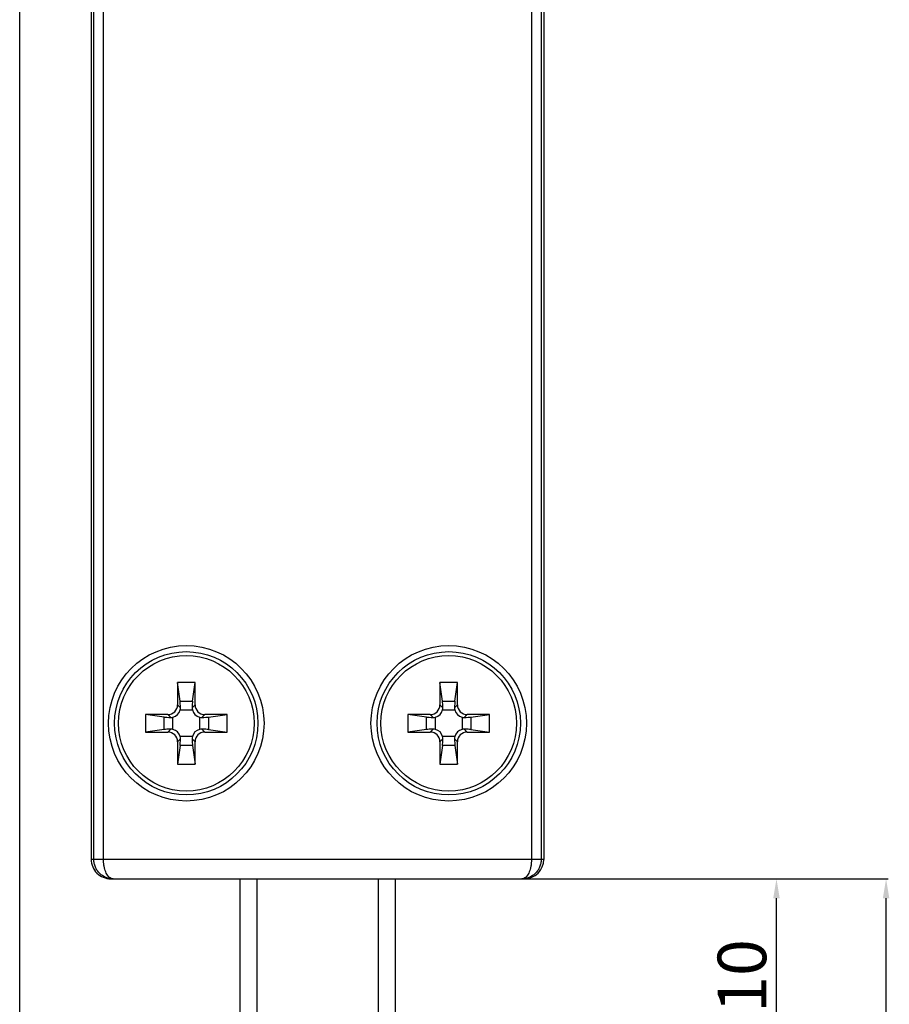
# Model space of a CAD drawing. Units: millimetres. Extents: x -305 to -95, y -19 to 278.
# Drawn here: x -305 to -260, y 82 to 133 of the extents above; entities that cross this region are included whole.
import ezdxf

# ---------------------------------------------------------------- set-up
doc = ezdxf.new("R2010")
doc.units = ezdxf.units.MM
doc.header["$LTSCALE"] = 19.36
doc.header["$PDMODE"] = 3
doc.header["$PDSIZE"] = 0.3125
doc.layers.get('0').update_dxf_attribs({"linetype": 'CONTINUOUS'})
doc.layers.get('Defpoints').update_dxf_attribs({"linetype": 'CONTINUOUS'})
doc.styles.add('pep', font='arial.ttf')
doc.dimstyles.new('DAVIDE', dxfattribs={"dimtxt": 2.5, "dimasz": 1, "dimexe": 0.1, "dimexo": 0.1, "dimgap": 0.5, "dimtad": 1, "dimdsep": 46, "dimtxsty": 'pep', "dimcen": 0.09, "dimclrd": 256, "dimclre": 256, "dimclrt": 256, "dimadec": 0, "dimazin": 0, "dimtp": 0.01, "dimtm": 0.01, "dimtfac": 1, "dimtofl": 0, "dimtmove": 0, "dimatfit": 3, "dimfxl": 1, "dimtolj": 1, "dimlwd": -1, "dimlwe": -1, "dimarcsym": 0})

# ---------------------------------------------------------------- blocks, each defined once
blk = doc.blocks.new('*D2')
at = {"transparency": 16777216}
for p, q in [((-287.359, 88.441), (-260.109, 88.441)), ((-260.209, 55.441), (-260.209, 87.441)), ((-287.359, 54.441), (-260.109, 54.441))]:
    blk.add_line(p, q, dxfattribs=at)
for points in [[(-260.376, 87.441), (-260.043, 87.441), (-260.209, 88.441)], [(-260.376, 55.441), (-260.043, 55.441), (-260.209, 54.441)]]:
    blk.add_solid(points, dxfattribs=at)
at = {"layer": 'Defpoints', "color": 0, "transparency": 16777216}
for p in [(-287.459, 88.441), (-260.209, 88.441), (-287.459, 54.441)]:
    blk.add_point(p, dxfattribs=at)
at = {"transparency": 16777216, "insert": (-261.987, 71.441), "char_height": 2.5, "attachment_point": 5, "rotation": 90, "style": 'pep'}
blk.add_mtext('\\A1;34', dxfattribs=at)
blk = doc.blocks.new('*D3')
at = {"transparency": 16777216}
for p, q in [((-287.259, 88.441), (-265.747, 88.441)), ((-265.847, 79.441), (-265.847, 87.441)), ((-298.652, 78.441), (-265.747, 78.441))]:
    blk.add_line(p, q, dxfattribs=at)
for points in [[(-266.013, 87.441), (-265.68, 87.441), (-265.847, 88.441)], [(-266.013, 79.441), (-265.68, 79.441), (-265.847, 78.441)]]:
    blk.add_solid(points, dxfattribs=at)
at = {"layer": 'Defpoints', "color": 0, "transparency": 16777216}
for p in [(-287.359, 88.441), (-265.847, 88.441), (-298.752, 78.441)]:
    blk.add_point(p, dxfattribs=at)
at = {"transparency": 16777216, "insert": (-267.623, 83.441), "char_height": 2.5, "attachment_point": 5, "rotation": 90, "style": 'pep'}
blk.add_mtext('\\A1;10', dxfattribs=at)

msp = doc.modelspace()

# ---------------------------------------------------------------- linework, layer by layer
for p, q in [((-304.779, -18.863), (-304.779, 278.137)), ((-301.099, 224.441), (-301.099, 89.441)), ((-277.82, 224.441), (-277.82, 89.441)), ((-295.759, 98.541), (-296.659, 98.541)), ((-296.528, 97.577), (-296.659, 98.541)), ((-296.659, 98.541), (-296.659, 97.39)), ((-295.891, 97.577), (-295.759, 98.541)), ((-295.759, 97.39), (-295.759, 98.541)), ((-282.259, 98.541), (-283.159, 98.541)), ((-283.028, 97.577), (-283.159, 98.541)), ((-283.159, 98.541), (-283.159, 97.39)), ((-282.391, 97.577), (-282.259, 98.541)), ((-282.259, 97.39), (-282.259, 98.541)), ((-297.158, 96.891), (-298.309, 96.891)), ((-297.345, 96.76), (-298.309, 96.891)), ((-298.309, 96.891), (-298.309, 95.991)), ((-294.109, 96.891), (-295.26, 96.891)), ((-295.073, 96.76), (-294.109, 96.891)), ((-294.109, 95.991), (-294.109, 96.891)), ((-283.658, 96.891), (-284.809, 96.891)), ((-283.845, 96.76), (-284.809, 96.891)), ((-284.809, 96.891), (-284.809, 95.991)), ((-280.609, 96.891), (-281.76, 96.891)), ((-281.573, 96.76), (-280.609, 96.891)), ((-280.609, 95.991), (-280.609, 96.891)), ((-297.345, 96.123), (-298.309, 95.991)), ((-298.309, 95.991), (-297.158, 95.991)), ((-295.26, 95.991), (-294.109, 95.991)), ((-295.073, 96.123), (-294.109, 95.991)), ((-283.845, 96.123), (-284.809, 95.991)), ((-284.809, 95.991), (-283.658, 95.991)), ((-281.76, 95.991), (-280.609, 95.991)), ((-281.573, 96.123), (-280.609, 95.991)), ((-296.659, 95.493), (-296.659, 94.341)), ((-296.528, 95.306), (-296.659, 94.341)), ((-295.891, 95.306), (-295.759, 94.341)), ((-295.759, 94.341), (-295.759, 95.493)), ((-283.159, 95.493), (-283.159, 94.341)), ((-283.028, 95.306), (-283.159, 94.341)), ((-282.391, 95.306), (-282.259, 94.341)), ((-282.259, 94.341), (-282.259, 95.493)), ((-296.659, 94.341), (-295.759, 94.341)), ((-283.159, 94.341), (-282.259, 94.341)), ((-300.099, 88.441), (-278.82, 88.441)), ((-293.459, 88.441), (-293.459, 56.441)), ((-292.582, 88.441), (-292.582, 56.441)), ((-286.337, 88.441), (-286.337, 56.441)), ((-285.459, 88.441), (-285.459, 56.441))]:
    msp.add_line(p, q)
at = {"color": 9}
for p, q in [((-300.968, 89.441), (-300.968, 147.613)), ((-300.468, 89.441), (-300.468, 147.613)), ((-278.45, 147.613), (-278.45, 89.442)), ((-277.951, 147.613), (-277.951, 89.441)), ((-296.51, 97.241), (-296.659, 97.39)), ((-296.528, 97.577), (-295.891, 97.577)), ((-295.908, 97.241), (-295.759, 97.39)), ((-283.01, 97.241), (-283.159, 97.39)), ((-283.028, 97.577), (-282.391, 97.577)), ((-282.408, 97.241), (-282.259, 97.39)), ((-297.009, 96.742), (-297.158, 96.891)), ((-296.522, 97.126), (-295.896, 97.126)), ((-295.409, 96.742), (-295.26, 96.891)), ((-283.509, 96.742), (-283.658, 96.891)), ((-283.022, 97.126), (-282.396, 97.126)), ((-281.909, 96.742), (-281.76, 96.891)), ((-297.345, 96.123), (-297.345, 96.76)), ((-296.894, 96.128), (-296.894, 96.755)), ((-295.524, 96.755), (-295.524, 96.128)), ((-295.073, 96.76), (-295.073, 96.123)), ((-283.845, 96.123), (-283.845, 96.76)), ((-283.394, 96.128), (-283.394, 96.755)), ((-282.024, 96.755), (-282.024, 96.128)), ((-281.573, 96.76), (-281.573, 96.123)), ((-297.009, 96.141), (-297.158, 95.991)), ((-295.896, 95.757), (-296.522, 95.757)), ((-295.409, 96.141), (-295.26, 95.991)), ((-283.509, 96.141), (-283.658, 95.991)), ((-282.396, 95.757), (-283.022, 95.757)), ((-281.909, 96.141), (-281.76, 95.991)), ((-296.51, 95.642), (-296.659, 95.493)), ((-295.891, 95.306), (-296.528, 95.306)), ((-295.908, 95.642), (-295.759, 95.493)), ((-283.01, 95.642), (-283.159, 95.493)), ((-282.391, 95.306), (-283.028, 95.306)), ((-282.408, 95.642), (-282.259, 95.493)), ((-277.82, 89.441), (-301.099, 89.441))]:
    msp.add_line(p, q, dxfattribs=at)
for centre, radius in [((-296.209, 96.441), 4), ((-282.709, 96.441), 4), ((-296.209, 96.441), 3.688), ((-282.709, 96.441), 3.688)]:
    msp.add_circle(centre, radius)
for centre in [(-296.209, 96.441), (-282.709, 96.441)]:
    msp.add_circle(centre, 3.488, dxfattribs=at)
for centre, radius, start, end in [((-296.981, 97.234), 0.471, 346.8463, 0.9428), ((-295.435, 97.234), 0.474, 179.0981, 193.1128), ((-283.481, 97.234), 0.471, 346.8463, 0.9428), ((-281.935, 97.234), 0.474, 179.0981, 193.1128), ((-297.002, 97.216), 0.474, 269.0981, 283.1128), ((-295.417, 97.213), 0.471, 256.8463, 270.9428), ((-283.502, 97.216), 0.474, 269.0981, 283.1128), ((-281.917, 97.213), 0.471, 256.8463, 270.9428), ((-297.001, 95.67), 0.471, 76.8463, 90.9428), ((-296.984, 95.649), 0.474, 359.0981, 13.1128), ((-295.437, 95.649), 0.471, 166.8463, 180.9428), ((-295.417, 95.667), 0.474, 89.0981, 103.1128), ((-283.501, 95.67), 0.471, 76.8463, 90.9428), ((-283.484, 95.649), 0.474, 359.0981, 13.1128), ((-281.937, 95.649), 0.471, 166.8463, 180.9428), ((-281.917, 95.667), 0.474, 89.0981, 103.1128)]:
    msp.add_arc(centre, radius, start, end)
for centre, major_axis, ratio, start_param, end_param in [((-297.16, 97.393), (-0.355, 0.355), 0.995774, 2.358312, 3.924873), ((-296.542, 97.126), (0, 0.5), 0.065217, -1.338875, -0.446106), ((-295.877, 97.126), (0, 0.5), 0.065217, 0.446106, 1.338875), ((-295.258, 97.393), (0.355, 0.355), 0.995774, 2.358312, 3.924873), ((-283.66, 97.393), (-0.355, 0.355), 0.995774, 2.358312, 3.924873), ((-283.042, 97.126), (0, 0.5), 0.065217, -1.338875, -0.446106), ((-282.377, 97.126), (0, 0.5), 0.065217, 0.446106, 1.338875), ((-281.758, 97.393), (0.355, 0.355), 0.995774, 2.358312, 3.924873), ((-297.01, 97.243), (-0.355, 0.355), 0.995774, -3.695126, -2.588059), ((-295.408, 97.243), (0.355, 0.355), 0.995774, 2.588059, 3.695126), ((-283.51, 97.243), (-0.355, 0.355), 0.995774, -3.695126, -2.588059), ((-281.908, 97.243), (0.355, 0.355), 0.995774, 2.588059, 3.695126), ((-296.894, 96.774), (0.5, 0), 0.065217, -2.695487, -1.802718), ((-295.524, 96.774), (0.5, 0), 0.065217, -1.338875, -0.446106), ((-283.394, 96.774), (0.5, 0), 0.065217, -2.695487, -1.802718), ((-282.024, 96.774), (0.5, 0), 0.065217, -1.338875, -0.446106), ((-296.894, 96.109), (0.5, 0), 0.065217, 1.802718, 2.695487), ((-297.16, 95.49), (-0.355, -0.355), 0.995774, 2.358312, 3.924873), ((-297.01, 95.64), (0.355, 0.355), 0.995774, -0.553533, 0.553533), ((-295.408, 95.64), (0.355, -0.355), 0.995774, 2.588059, 3.695126), ((-295.258, 95.49), (0.355, -0.355), 0.995774, 2.358312, 3.924873), ((-295.524, 96.109), (0.5, 0), 0.065217, 0.446106, 1.338875), ((-283.394, 96.109), (0.5, 0), 0.065217, 1.802718, 2.695487), ((-283.66, 95.49), (-0.355, -0.355), 0.995774, 2.358312, 3.924873), ((-283.51, 95.64), (0.355, 0.355), 0.995774, -0.553533, 0.553533), ((-281.908, 95.64), (0.355, -0.355), 0.995774, 2.588059, 3.695126), ((-281.758, 95.49), (0.355, -0.355), 0.995774, 2.358312, 3.924873), ((-282.024, 96.109), (0.5, 0), 0.065217, 0.446106, 1.338875), ((-296.542, 95.757), (0, 0.5), 0.065217, -2.695487, -1.802718), ((-295.877, 95.757), (0, 0.5), 0.065217, -4.480468, -3.587698), ((-283.042, 95.757), (0, 0.5), 0.065217, -2.695487, -1.802718), ((-282.377, 95.757), (0, 0.5), 0.065217, -4.480468, -3.587698), ((-300.099, 89.441), (1, 0), 0.999848, -3.141593, -1.570796), ((-278.82, 89.441), (1, 0), 0.999848, -1.570796, 0)]:
    msp.add_ellipse(centre, major_axis=major_axis, ratio=ratio, start_param=start_param, end_param=end_param)
for points, knots in [([(-299.976, 88.441), (-300.038, 88.441), (-300.162, 88.453), (-300.342, 88.506), (-300.511, 88.592), (-300.664, 88.712), (-300.793, 88.862), (-300.891, 89.039), (-300.954, 89.235), (-300.968, 89.372), (-300.968, 89.441)], [0, 0, 0, 0, 0.118318, 0.237493, 0.35833, 0.481508, 0.607467, 0.736266, 0.867447, 1, 1, 1, 1]), ([(-277.951, 89.441), (-277.951, 89.372), (-277.965, 89.235), (-278.027, 89.039), (-278.126, 88.862), (-278.255, 88.712), (-278.407, 88.592), (-278.576, 88.506), (-278.756, 88.453), (-278.88, 88.441), (-278.942, 88.441)], [0, 0, 0, 0, 0.132553, 0.263733, 0.392533, 0.518492, 0.641669, 0.762507, 0.881682, 1, 1, 1, 1])]:
    msp.add_open_spline(points, degree=3, knots=knots)
for points, knots in [([(-300.078, 88.463), (-300.106, 88.475), (-300.16, 88.509), (-300.232, 88.583), (-300.298, 88.68), (-300.356, 88.799), (-300.404, 88.939), (-300.44, 89.096), (-300.463, 89.266), (-300.468, 89.382), (-300.468, 89.441)], [0, 0, 0, 0, 0.080873, 0.173137, 0.27915, 0.399805, 0.534654, 0.681912, 0.838458, 1, 1, 1, 1]), ([(-278.45, 89.442), (-278.45, 89.382), (-278.456, 89.266), (-278.478, 89.096), (-278.514, 88.939), (-278.562, 88.799), (-278.62, 88.68), (-278.686, 88.583), (-278.758, 88.509), (-278.813, 88.475), (-278.84, 88.463)], [0, 0, 0, 0, 0.161538, 0.318082, 0.46534, 0.600189, 0.720845, 0.826861, 0.919126, 1, 1, 1, 1]), ([(-299.976, 88.441), (-299.994, 88.441), (-300.029, 88.445), (-300.062, 88.456), (-300.078, 88.463)], [0, 0, 0, 0, 0.491307, 1, 1, 1, 1]), ([(-278.84, 88.463), (-278.856, 88.456), (-278.89, 88.445), (-278.925, 88.441), (-278.942, 88.441)], [0, 0, 0, 0, 0.508697, 1, 1, 1, 1])]:
    msp.add_open_spline(points, degree=3, knots=knots, dxfattribs=at)

# ---------------------------------------------------------------- dimensions: what is measured, and where the dimension line sits
for base, p1, p2, picture, middle in [((-265.847, 88.441), (-298.752, 78.441), (-287.359, 88.441), '*D3', (-267.623, 83.441)), ((-260.209, 88.441), (-287.459, 54.441), (-287.459, 88.441), '*D2', (-261.987, 71.441))]:
    dim = msp.add_linear_dim(base=base, p1=p1, p2=p2, angle=90, dimstyle='DAVIDE')
    dim.commit()
    dim.dimension.update_dxf_attribs({"geometry": picture, "text_midpoint": middle})

doc.saveas('drawing.dxf')
